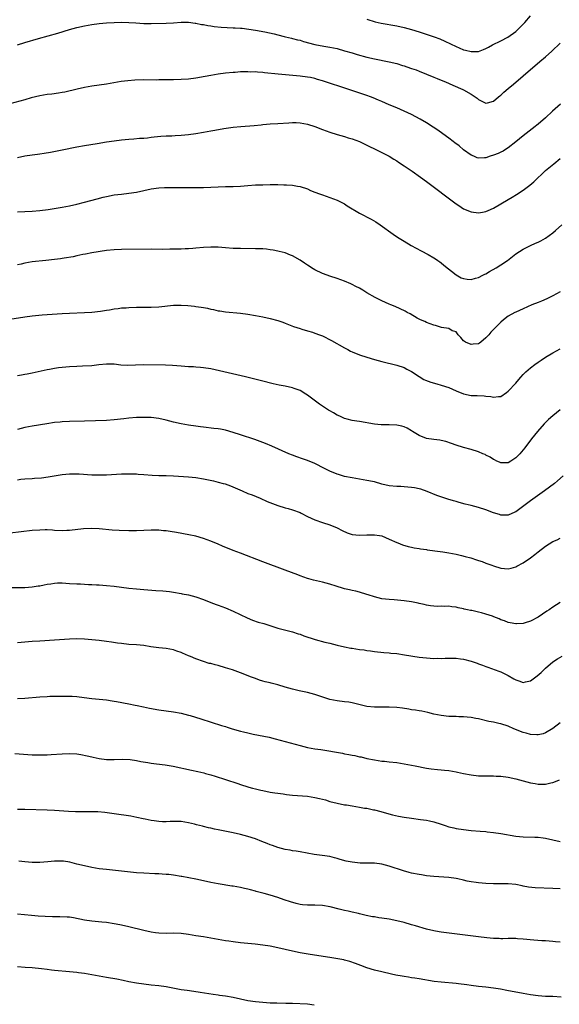
# Model space of a CAD drawing. Units: inches. Extents: x 2640000 to 2643000, y 1512000 to 1515000.
# Drawn here: x 2640558 to 2640703, y 1513869 to 1514134 of the extents above; entities that cross this region are included whole.
import ezdxf

# ---------------------------------------------------------------- set-up
doc = ezdxf.new("R2010")
doc.units = ezdxf.units.IN
doc.header["$MEASUREMENT"] = 0
doc.layers.add('LD26401512_10ft', color=113, linetype='Continuous')

msp = doc.modelspace()

# ---------------------------------------------------------------- linework, layer by layer
at = {"layer": 'LD26401512_10ft'}
for points, elevation in [([(2640651, 1514133.93), (2640653.17, 1514133.17), (2640654.81, 1514132.81), (2640659, 1514132.1), (2640661, 1514131.69), (2640663, 1514131.14), (2640665, 1514130.49), (2640669.1, 1514129.1), (2640670.57, 1514128.57), (2640671.96, 1514127.96), (2640675, 1514126.52), (2640675.81, 1514126.19), (2640677, 1514125.68), (2640677.52, 1514125.52), (2640679, 1514125.18), (2640681, 1514125.23), (2640682.31, 1514125.69), (2640683, 1514125.97), (2640683.67, 1514126.33), (2640684.74, 1514127), (2640687, 1514128.1), (2640688.92, 1514129.08), (2640691, 1514130.55), (2640691.25, 1514130.75), (2640691.51, 1514131), (2640693.42, 1514133), (2640695, 1514134.78)], 8760), ([(2640557, 1514127.01), (2640559, 1514127.59), (2640562.69, 1514128.69), (2640567.84, 1514130.16), (2640571, 1514131.09), (2640573, 1514131.62), (2640575, 1514132.08), (2640577, 1514132.47), (2640579, 1514132.75), (2640581, 1514132.9), (2640583, 1514132.98), (2640584.96, 1514133.04), (2640587, 1514133), (2640588.86, 1514132.86), (2640591, 1514132.72), (2640593, 1514132.7), (2640597, 1514132.78), (2640599, 1514132.9), (2640601, 1514133.05), (2640603, 1514133.06), (2640604.82, 1514132.82), (2640605, 1514132.82), (2640606.49, 1514132.49), (2640607, 1514132.44), (2640608.17, 1514132.17), (2640609, 1514132.08), (2640609.93, 1514131.93), (2640611.76, 1514131.76), (2640615, 1514131.6), (2640615.59, 1514131.59), (2640617, 1514131.48), (2640617.46, 1514131.46), (2640619.24, 1514131.24), (2640621, 1514130.95), (2640623.52, 1514130.48), (2640626.06, 1514129.94), (2640627, 1514129.68), (2640628.75, 1514129.25), (2640629.13, 1514129.13), (2640630.75, 1514128.75), (2640631, 1514128.71), (2640632.34, 1514128.34), (2640633, 1514128.2), (2640633.91, 1514127.91), (2640637, 1514127.05), (2640639.39, 1514126.61), (2640641, 1514126.39), (2640643, 1514125.96), (2640645, 1514125.41), (2640647, 1514124.85), (2640648.41, 1514124.41), (2640651, 1514123.66), (2640653, 1514123.19), (2640657, 1514122.45), (2640659, 1514121.94), (2640660.56, 1514121.44), (2640661, 1514121.31), (2640662.74, 1514120.74), (2640663, 1514120.64), (2640664.23, 1514120.23), (2640665, 1514119.9), (2640669, 1514118.32), (2640669.91, 1514117.91), (2640671, 1514117.49), (2640672.15, 1514117), (2640674.12, 1514116.12), (2640676.74, 1514115), (2640677, 1514114.87), (2640679, 1514113.71), (2640680.13, 1514113), (2640680.61, 1514112.61), (2640681, 1514112.25), (2640683, 1514111.3), (2640683.41, 1514111.4), (2640685, 1514111.86), (2640686.35, 1514113), (2640686.72, 1514113.28), (2640687, 1514113.46), (2640687.79, 1514114.21), (2640689, 1514115.21), (2640690.39, 1514116.39), (2640693, 1514118.65), (2640697.53, 1514122.47), (2640699, 1514123.75), (2640700.71, 1514125.29), (2640703, 1514127.39)], 8770), ([(2640703.01, 1514111), (2640700.89, 1514109.11), (2640699, 1514107.39), (2640697, 1514105.64), (2640696.64, 1514105.36), (2640696.24, 1514105), (2640693, 1514102.48), (2640691, 1514100.85), (2640689, 1514099.31), (2640688.51, 1514099), (2640687.6, 1514098.4), (2640687, 1514098.13), (2640686.25, 1514097.75), (2640685, 1514097.26), (2640684.15, 1514097), (2640683, 1514096.61), (2640682.58, 1514096.58), (2640681, 1514096.52), (2640680.63, 1514096.63), (2640679.71, 1514097), (2640679, 1514097.29), (2640677, 1514098.78), (2640675.78, 1514099.78), (2640674.66, 1514100.66), (2640674.17, 1514101), (2640673, 1514101.87), (2640671.37, 1514103), (2640670.02, 1514104.02), (2640668.84, 1514104.84), (2640667, 1514106.02), (2640665.3, 1514107), (2640663, 1514108.2), (2640661, 1514109.18), (2640659, 1514110.04), (2640657, 1514110.87), (2640655, 1514111.73), (2640654.13, 1514112.13), (2640652.71, 1514112.71), (2640651.95, 1514113), (2640651, 1514113.34), (2640646.15, 1514115), (2640639, 1514117.34), (2640637.7, 1514117.7), (2640637, 1514117.92), (2640635.84, 1514118.16), (2640635, 1514118.33), (2640633, 1514118.57), (2640627.1, 1514119.1), (2640623.47, 1514119.47), (2640623, 1514119.53), (2640621.6, 1514119.6), (2640621, 1514119.68), (2640619.67, 1514119.67), (2640619, 1514119.75), (2640617.68, 1514119.68), (2640617, 1514119.7), (2640615.58, 1514119.58), (2640615, 1514119.56), (2640613, 1514119.37), (2640611, 1514119.12), (2640609, 1514118.78), (2640607.51, 1514118.49), (2640605, 1514118.05), (2640603, 1514117.79), (2640601, 1514117.63), (2640599, 1514117.57), (2640597.57, 1514117.57), (2640596.46, 1514117.54), (2640595, 1514117.54), (2640594.48, 1514117.52), (2640591, 1514117.53), (2640588.54, 1514117.46), (2640586.69, 1514117.31), (2640584.92, 1514117.08), (2640581, 1514116.42), (2640577, 1514115.85), (2640575, 1514115.51), (2640573.1, 1514115.1), (2640569.72, 1514114.28), (2640569, 1514114.14), (2640568.04, 1514113.96), (2640566.28, 1514113.72), (2640565, 1514113.58), (2640563, 1514113.25), (2640561.88, 1514113), (2640560.69, 1514112.69), (2640559, 1514112.21), (2640555, 1514111.15)], 8780), ([(2640557, 1514096.7), (2640559, 1514097.1), (2640561, 1514097.38), (2640562.43, 1514097.57), (2640563, 1514097.67), (2640564.17, 1514097.83), (2640565.88, 1514098.12), (2640569, 1514098.71), (2640573, 1514099.55), (2640575, 1514099.91), (2640578.45, 1514100.45), (2640581, 1514100.87), (2640583, 1514101.17), (2640585, 1514101.43), (2640587, 1514101.64), (2640588.28, 1514101.72), (2640589.87, 1514101.87), (2640591, 1514101.92), (2640591.99, 1514102.01), (2640593, 1514102.13), (2640593.76, 1514102.24), (2640595.56, 1514102.44), (2640597, 1514102.51), (2640598.53, 1514102.53), (2640599.4, 1514102.6), (2640601, 1514102.66), (2640603, 1514102.85), (2640605, 1514103.12), (2640607, 1514103.46), (2640609, 1514103.84), (2640610.05, 1514104.05), (2640612.47, 1514104.47), (2640615, 1514104.8), (2640617.09, 1514105), (2640620.69, 1514105.31), (2640622.52, 1514105.48), (2640623, 1514105.55), (2640625, 1514105.7), (2640627, 1514105.82), (2640629.98, 1514106.02), (2640631, 1514106.07), (2640631.94, 1514106.06), (2640633, 1514106.01), (2640635, 1514105.65), (2640636.99, 1514104.99), (2640639, 1514104.2), (2640641, 1514103.47), (2640643, 1514102.86), (2640645, 1514102.31), (2640645.99, 1514101.99), (2640647, 1514101.72), (2640649, 1514101), (2640651, 1514100.02), (2640651.66, 1514099.66), (2640653, 1514098.98), (2640657, 1514097.04), (2640658.24, 1514096.24), (2640659, 1514095.78), (2640659.46, 1514095.46), (2640661, 1514094.44), (2640663.12, 1514093), (2640665.39, 1514091.39), (2640667, 1514090.22), (2640675, 1514084.23), (2640675.72, 1514083.72), (2640677, 1514082.87), (2640679, 1514082.03), (2640681, 1514081.78), (2640682.06, 1514081.94), (2640683, 1514082.13), (2640683.6, 1514082.4), (2640685, 1514083.09), (2640689, 1514085.39), (2640690.01, 1514085.99), (2640691.24, 1514086.76), (2640693, 1514087.93), (2640694.78, 1514089.22), (2640695.87, 1514090.13), (2640699, 1514093.16), (2640701.22, 1514095), (2640703, 1514096.42)], 8790), ([(2640557, 1514082.08), (2640559, 1514082.12), (2640561, 1514082.22), (2640563, 1514082.42), (2640565.29, 1514082.71), (2640569, 1514083.29), (2640571, 1514083.65), (2640573, 1514084.1), (2640575, 1514084.62), (2640578.43, 1514085.57), (2640580.02, 1514085.98), (2640581, 1514086.21), (2640583, 1514086.6), (2640585, 1514086.84), (2640587, 1514087.06), (2640589, 1514087.39), (2640593, 1514088.21), (2640595, 1514088.49), (2640596.6, 1514088.6), (2640597, 1514088.62), (2640598.65, 1514088.65), (2640599, 1514088.63), (2640600.63, 1514088.63), (2640601, 1514088.6), (2640602.61, 1514088.61), (2640603, 1514088.59), (2640607, 1514088.64), (2640609, 1514088.7), (2640611, 1514088.8), (2640613, 1514088.85), (2640615, 1514088.88), (2640617, 1514088.98), (2640619, 1514089.14), (2640621, 1514089.28), (2640623, 1514089.36), (2640625, 1514089.38), (2640627, 1514089.37), (2640628.69, 1514089.31), (2640629.33, 1514089.33), (2640631, 1514089.2), (2640632.32, 1514089), (2640633, 1514088.88), (2640635, 1514088.22), (2640635.84, 1514087.84), (2640637, 1514087.39), (2640637.27, 1514087.27), (2640637.96, 1514087), (2640639, 1514086.61), (2640641, 1514085.91), (2640643, 1514085.17), (2640645, 1514084.17), (2640645.71, 1514083.71), (2640649, 1514081.7), (2640652.09, 1514080.09), (2640653.35, 1514079.34), (2640654.55, 1514078.55), (2640658.05, 1514076.05), (2640659.22, 1514075.22), (2640661, 1514074.13), (2640662.91, 1514073), (2640664.25, 1514072.25), (2640665.55, 1514071.55), (2640667.42, 1514070.58), (2640669, 1514069.7), (2640669.41, 1514069.41), (2640670.04, 1514069), (2640670.59, 1514068.59), (2640671, 1514068.33), (2640671.71, 1514067.71), (2640675, 1514065.1), (2640676.35, 1514064.35), (2640677, 1514064.09), (2640677.95, 1514063.95), (2640679, 1514063.9), (2640680.19, 1514064.19), (2640681, 1514064.42), (2640682.18, 1514065), (2640682.71, 1514065.29), (2640683, 1514065.42), (2640683.99, 1514066.01), (2640685.75, 1514067), (2640687, 1514067.79), (2640688.8, 1514069), (2640691, 1514070.74), (2640693, 1514072.05), (2640694.97, 1514073.03), (2640696.34, 1514073.66), (2640697, 1514073.93), (2640697.73, 1514074.27), (2640699, 1514074.94), (2640701, 1514076.38), (2640701.71, 1514077), (2640703.4, 1514078.6)], 8800), ([(2640703, 1514060.51), (2640701, 1514059.48), (2640699.34, 1514058.66), (2640697.95, 1514058.05), (2640697, 1514057.65), (2640695.34, 1514057), (2640693, 1514055.95), (2640691, 1514055.1), (2640690.79, 1514055), (2640689, 1514054), (2640687.71, 1514053), (2640687, 1514052.4), (2640685.63, 1514051), (2640685.33, 1514050.67), (2640684.34, 1514049.66), (2640683.78, 1514049), (2640683, 1514048.14), (2640681.62, 1514047), (2640681.25, 1514046.75), (2640681, 1514046.59), (2640679.58, 1514046.42), (2640679, 1514046.39), (2640677.52, 1514047), (2640677.2, 1514047.2), (2640677, 1514047.38), (2640676.27, 1514048.27), (2640675.54, 1514049), (2640675, 1514049.74), (2640673.93, 1514050.07), (2640673, 1514050.64), (2640671.05, 1514050.95), (2640669.45, 1514051.45), (2640669, 1514051.54), (2640667.96, 1514051.96), (2640667, 1514052.29), (2640666.52, 1514052.52), (2640665.41, 1514053), (2640664.52, 1514053.48), (2640662.61, 1514054.61), (2640661.84, 1514055), (2640661.3, 1514055.3), (2640659.95, 1514055.95), (2640658.55, 1514056.55), (2640657.44, 1514057), (2640657, 1514057.2), (2640655, 1514058.12), (2640653.23, 1514059), (2640651, 1514060.31), (2640649.87, 1514061), (2640649, 1514061.5), (2640648, 1514062), (2640647, 1514062.53), (2640646.69, 1514062.69), (2640645, 1514063.38), (2640643, 1514064.1), (2640641, 1514064.75), (2640640.27, 1514065), (2640639, 1514065.51), (2640637, 1514066.48), (2640636.12, 1514067), (2640635.44, 1514067.44), (2640635, 1514067.71), (2640634.24, 1514068.24), (2640633, 1514069.04), (2640631, 1514070.18), (2640630.44, 1514070.44), (2640629, 1514070.99), (2640627.43, 1514071.43), (2640627, 1514071.52), (2640625.76, 1514071.76), (2640625, 1514071.88), (2640624, 1514072), (2640623, 1514072.08), (2640621, 1514072.15), (2640617, 1514072.18), (2640615, 1514072.24), (2640613, 1514072.37), (2640611, 1514072.53), (2640609, 1514072.59), (2640607, 1514072.46), (2640605, 1514072.25), (2640604.22, 1514072.22), (2640603, 1514072.12), (2640602.11, 1514072.11), (2640601, 1514072.06), (2640597.98, 1514071.98), (2640595.95, 1514071.95), (2640593, 1514071.98), (2640585, 1514071.95), (2640583, 1514071.87), (2640581, 1514071.65), (2640577, 1514071), (2640575.3, 1514070.7), (2640574.61, 1514070.61), (2640573, 1514070.26), (2640572, 1514070), (2640569.61, 1514069.61), (2640569, 1514069.48), (2640568.59, 1514069.41), (2640567, 1514069.24), (2640564.63, 1514069), (2640561, 1514068.59), (2640559, 1514068.26), (2640557.99, 1514067.99), (2640557, 1514067.76)], 8810), ([(2640555, 1514053.22), (2640559, 1514053.84), (2640561, 1514054.11), (2640563.63, 1514054.37), (2640569, 1514054.73), (2640571, 1514054.83), (2640575, 1514054.97), (2640577, 1514055.09), (2640579.34, 1514055.34), (2640581, 1514055.62), (2640581.73, 1514055.73), (2640583, 1514055.97), (2640584.08, 1514056.08), (2640585, 1514056.21), (2640586.28, 1514056.28), (2640587, 1514056.34), (2640589, 1514056.41), (2640593, 1514056.46), (2640595, 1514056.53), (2640599, 1514056.91), (2640601, 1514056.96), (2640602.84, 1514056.84), (2640604.66, 1514056.66), (2640605, 1514056.6), (2640606.44, 1514056.44), (2640607, 1514056.32), (2640608.14, 1514056.14), (2640609, 1514055.92), (2640609.77, 1514055.77), (2640611, 1514055.47), (2640611.42, 1514055.42), (2640613, 1514055.14), (2640617, 1514054.77), (2640619, 1514054.51), (2640621, 1514054.19), (2640623, 1514053.84), (2640625, 1514053.41), (2640627, 1514052.84), (2640628.35, 1514052.35), (2640629, 1514052.12), (2640631.25, 1514051.25), (2640633, 1514050.64), (2640633.5, 1514050.5), (2640635, 1514050.03), (2640636.34, 1514049.66), (2640637, 1514049.46), (2640638.26, 1514049), (2640639, 1514048.71), (2640641.47, 1514047.47), (2640645, 1514045.45), (2640645.88, 1514045), (2640646.61, 1514044.61), (2640647, 1514044.42), (2640649, 1514043.62), (2640651, 1514042.98), (2640653, 1514042.38), (2640655, 1514041.82), (2640659, 1514040.8), (2640661, 1514040.15), (2640661.76, 1514039.76), (2640663, 1514039.07), (2640665, 1514037.72), (2640666.26, 1514037), (2640666.75, 1514036.75), (2640668.21, 1514036.21), (2640669.76, 1514035.76), (2640671, 1514035.45), (2640673, 1514034.79), (2640675, 1514033.91), (2640677, 1514033.09), (2640679, 1514032.68), (2640680.65, 1514032.65), (2640682.56, 1514032.56), (2640683, 1514032.48), (2640684.34, 1514032.34), (2640685, 1514032.16), (2640686.35, 1514032.35), (2640687, 1514032.41), (2640688.54, 1514033.46), (2640689, 1514033.8), (2640691, 1514036), (2640691.82, 1514037), (2640692.38, 1514037.62), (2640693, 1514038.28), (2640693.72, 1514039), (2640695, 1514040.14), (2640696.12, 1514041), (2640697, 1514041.63), (2640697.84, 1514042.16), (2640699, 1514042.96), (2640701, 1514044.17), (2640703, 1514045.21)], 8820), ([(2640703, 1514028.8), (2640701, 1514027.19), (2640699.83, 1514026.17), (2640699, 1514025.37), (2640698.64, 1514025), (2640696.84, 1514023), (2640696.04, 1514021.96), (2640695.27, 1514021), (2640693.45, 1514018.55), (2640692.53, 1514017.47), (2640692.1, 1514017), (2640691, 1514015.86), (2640689.73, 1514015), (2640689, 1514014.55), (2640687, 1514014.5), (2640686.68, 1514014.68), (2640685.96, 1514015), (2640685.34, 1514015.34), (2640685, 1514015.48), (2640684.09, 1514016.09), (2640683, 1514016.64), (2640682.76, 1514016.76), (2640682.15, 1514017), (2640681, 1514017.5), (2640679, 1514018.12), (2640677, 1514018.68), (2640675, 1514019.32), (2640673.77, 1514019.77), (2640672.25, 1514020.25), (2640671, 1514020.54), (2640670.61, 1514020.61), (2640669, 1514020.8), (2640667, 1514021.11), (2640665, 1514021.91), (2640663.22, 1514023), (2640663, 1514023.15), (2640661.84, 1514023.84), (2640661, 1514024.26), (2640660.42, 1514024.42), (2640659, 1514024.71), (2640657, 1514024.76), (2640656.75, 1514024.75), (2640654.78, 1514024.78), (2640653, 1514024.93), (2640649, 1514025.66), (2640648.26, 1514025.74), (2640647, 1514025.97), (2640645.71, 1514026.29), (2640645, 1514026.5), (2640643.88, 1514027), (2640643.29, 1514027.29), (2640643, 1514027.39), (2640641.98, 1514027.98), (2640641, 1514028.49), (2640640.69, 1514028.69), (2640639, 1514029.77), (2640638.28, 1514030.28), (2640635, 1514032.73), (2640634.59, 1514033), (2640633, 1514033.99), (2640631.42, 1514034.58), (2640631, 1514034.75), (2640629, 1514035.16), (2640627.43, 1514035.43), (2640625.79, 1514035.79), (2640622.62, 1514036.62), (2640618.31, 1514037.69), (2640609, 1514039.8), (2640607, 1514040.13), (2640606.21, 1514040.21), (2640605, 1514040.28), (2640604.33, 1514040.33), (2640603, 1514040.39), (2640601, 1514040.57), (2640598.74, 1514040.74), (2640596.8, 1514040.8), (2640591, 1514040.87), (2640588.78, 1514040.78), (2640586.74, 1514040.74), (2640584.85, 1514040.85), (2640583, 1514041.04), (2640581, 1514041.09), (2640578.89, 1514040.89), (2640577, 1514040.66), (2640574.52, 1514040.52), (2640573, 1514040.48), (2640571, 1514040.36), (2640569, 1514040.19), (2640568.07, 1514040.07), (2640567, 1514039.91), (2640565.67, 1514039.67), (2640565, 1514039.54), (2640561, 1514038.66), (2640559.61, 1514038.39), (2640559, 1514038.26), (2640558.09, 1514038.09), (2640557, 1514037.93)], 8830), ([(2640703.77, 1514011), (2640702.28, 1514009.72), (2640701.4, 1514009), (2640698.74, 1514007), (2640695, 1514004.33), (2640691, 1514001.38), (2640690.75, 1514001.25), (2640689, 1514000.49), (2640687, 1514000.49), (2640686.62, 1514000.62), (2640685, 1514001.11), (2640683, 1514001.87), (2640681, 1514002.53), (2640679, 1514003.04), (2640677.43, 1514003.43), (2640675.84, 1514003.84), (2640675, 1514004.11), (2640674.3, 1514004.3), (2640672.78, 1514004.78), (2640669.79, 1514005.79), (2640667.15, 1514006.85), (2640665.45, 1514007.45), (2640665, 1514007.58), (2640663.81, 1514007.81), (2640663, 1514007.94), (2640661, 1514008.1), (2640660.14, 1514008.14), (2640659, 1514008.17), (2640657, 1514008.36), (2640655, 1514008.81), (2640653, 1514009.4), (2640652.5, 1514009.5), (2640651, 1514009.83), (2640650, 1514010), (2640649, 1514010.14), (2640647, 1514010.47), (2640645, 1514010.9), (2640643.38, 1514011.38), (2640643, 1514011.5), (2640641, 1514012.3), (2640639.56, 1514013), (2640637, 1514014.33), (2640635, 1514015.18), (2640633.64, 1514015.64), (2640632.16, 1514016.16), (2640631, 1514016.59), (2640629.99, 1514017), (2640625.4, 1514019), (2640623.74, 1514019.74), (2640623, 1514020.02), (2640622.31, 1514020.31), (2640620.82, 1514020.82), (2640617, 1514022.03), (2640615, 1514022.74), (2640613, 1514023.36), (2640611.58, 1514023.58), (2640611, 1514023.69), (2640609.79, 1514023.79), (2640607, 1514024.11), (2640606.23, 1514024.23), (2640605, 1514024.38), (2640603, 1514024.67), (2640601, 1514025.04), (2640599, 1514025.52), (2640597, 1514026.05), (2640595, 1514026.47), (2640593, 1514026.71), (2640591, 1514026.77), (2640589, 1514026.7), (2640587, 1514026.54), (2640585.62, 1514026.38), (2640583, 1514026.1), (2640581, 1514025.97), (2640575, 1514025.73), (2640571, 1514025.66), (2640569, 1514025.56), (2640568.49, 1514025.51), (2640567, 1514025.35), (2640564.94, 1514025.06), (2640561, 1514024.44), (2640559, 1514024.05), (2640557, 1514023.54)], 8840), ([(2640557, 1514010), (2640557.89, 1514010.11), (2640559, 1514010.23), (2640561, 1514010.36), (2640561.62, 1514010.38), (2640563.47, 1514010.53), (2640565.24, 1514010.76), (2640569, 1514011.37), (2640571, 1514011.59), (2640573, 1514011.62), (2640573.59, 1514011.59), (2640577, 1514011.33), (2640579, 1514011.28), (2640581, 1514011.34), (2640585, 1514011.54), (2640587, 1514011.6), (2640587.58, 1514011.58), (2640589, 1514011.57), (2640589.51, 1514011.51), (2640591, 1514011.41), (2640593.22, 1514011.22), (2640595, 1514011.14), (2640597, 1514011.1), (2640599, 1514011.02), (2640603, 1514010.78), (2640605, 1514010.59), (2640607, 1514010.27), (2640609.71, 1514009.71), (2640611, 1514009.38), (2640612.35, 1514009), (2640612.85, 1514008.85), (2640614.31, 1514008.31), (2640617.45, 1514007), (2640619, 1514006.33), (2640620.11, 1514005.89), (2640622.26, 1514005), (2640624.16, 1514004.16), (2640625.58, 1514003.58), (2640627.04, 1514003.04), (2640629, 1514002.42), (2640629.77, 1514002.23), (2640631, 1514001.86), (2640633, 1514001.15), (2640633.31, 1514001), (2640635, 1514000.14), (2640637, 1513999.18), (2640639, 1513998.46), (2640641, 1513997.83), (2640643, 1513997.02), (2640644.33, 1513996.33), (2640645.71, 1513995.71), (2640647, 1513995.28), (2640649, 1513995.05), (2640651, 1513995.17), (2640653, 1513995.21), (2640654.37, 1513995), (2640655, 1513994.88), (2640657, 1513994.03), (2640659, 1513993.1), (2640659.29, 1513993), (2640660.52, 1513992.52), (2640662.06, 1513992.06), (2640663, 1513991.87), (2640663.69, 1513991.69), (2640665, 1513991.51), (2640665.4, 1513991.4), (2640667, 1513991.21), (2640667.17, 1513991.17), (2640670.65, 1513990.65), (2640671.44, 1513990.56), (2640673, 1513990.32), (2640675, 1513989.93), (2640676.38, 1513989.62), (2640677.37, 1513989.37), (2640678.95, 1513988.95), (2640680.49, 1513988.49), (2640681, 1513988.3), (2640681.97, 1513987.97), (2640683, 1513987.58), (2640684.57, 1513987), (2640685, 1513986.83), (2640687, 1513986.18), (2640689, 1513986.04), (2640689.77, 1513986.23), (2640691, 1513986.58), (2640691.28, 1513986.72), (2640693, 1513987.63), (2640695, 1513988.99), (2640696.14, 1513989.86), (2640697, 1513990.59), (2640699, 1513992.15), (2640701, 1513993.37), (2640702.13, 1513993.87), (2640703, 1513994.31)], 8850), ([(2640703, 1513976.98), (2640701, 1513975.67), (2640700.04, 1513975), (2640699.39, 1513974.61), (2640697.08, 1513973), (2640695, 1513971.96), (2640693.52, 1513971.51), (2640693, 1513971.34), (2640691.22, 1513971.22), (2640691, 1513971.2), (2640689.49, 1513971.49), (2640689, 1513971.56), (2640688, 1513972), (2640687, 1513972.33), (2640686.56, 1513972.56), (2640685.14, 1513973.14), (2640684.74, 1513973.26), (2640683, 1513973.87), (2640681.8, 1513974.2), (2640681, 1513974.39), (2640679.21, 1513974.79), (2640678.82, 1513974.82), (2640678.04, 1513975), (2640677.18, 1513975.18), (2640677, 1513975.24), (2640675.53, 1513975.53), (2640675, 1513975.68), (2640673.82, 1513975.82), (2640673, 1513975.94), (2640671.93, 1513975.93), (2640671, 1513975.96), (2640669.93, 1513975.93), (2640669, 1513975.96), (2640668.07, 1513976.07), (2640667, 1513976.22), (2640666.39, 1513976.39), (2640665, 1513976.71), (2640664.78, 1513976.78), (2640663, 1513977.18), (2640661, 1513977.46), (2640658.34, 1513977.66), (2640657, 1513977.73), (2640655, 1513977.97), (2640653, 1513978.46), (2640651.36, 1513979), (2640651, 1513979.14), (2640649, 1513979.78), (2640648.01, 1513980.01), (2640647, 1513980.18), (2640646.35, 1513980.36), (2640645, 1513980.62), (2640644.71, 1513980.71), (2640642.69, 1513981.32), (2640641, 1513981.86), (2640639, 1513982.41), (2640636.58, 1513983), (2640635.33, 1513983.33), (2640635, 1513983.42), (2640633, 1513984.11), (2640632.37, 1513984.37), (2640630.72, 1513985), (2640629, 1513985.7), (2640623, 1513987.93), (2640617, 1513990.2), (2640614.99, 1513990.99), (2640612.15, 1513992.15), (2640611, 1513992.65), (2640609, 1513993.47), (2640607, 1513994.21), (2640605, 1513994.77), (2640603.14, 1513995.14), (2640599.76, 1513995.76), (2640598.05, 1513996.05), (2640597, 1513996.22), (2640596.29, 1513996.29), (2640595, 1513996.41), (2640593, 1513996.42), (2640589, 1513996.24), (2640587, 1513996.23), (2640584.35, 1513996.35), (2640582.46, 1513996.46), (2640579, 1513996.74), (2640576.84, 1513996.84), (2640574.74, 1513996.74), (2640571, 1513996.38), (2640570.33, 1513996.33), (2640569, 1513996.29), (2640567, 1513996.37), (2640566.42, 1513996.42), (2640565, 1513996.49), (2640564.5, 1513996.5), (2640563, 1513996.47), (2640561, 1513996.32), (2640549.08, 1513994.92)], 8860), ([(2640554.98, 1513980.98), (2640559, 1513980.98), (2640561, 1513981.14), (2640562.58, 1513981.42), (2640563, 1513981.49), (2640564.24, 1513981.76), (2640565, 1513981.89), (2640566.02, 1513982.02), (2640567, 1513982.18), (2640567.78, 1513982.22), (2640569, 1513982.24), (2640571, 1513982.12), (2640573, 1513981.98), (2640573.95, 1513981.95), (2640576.16, 1513981.84), (2640577, 1513981.83), (2640578.25, 1513981.75), (2640579, 1513981.74), (2640581, 1513981.58), (2640583, 1513981.36), (2640587, 1513980.81), (2640589, 1513980.6), (2640591, 1513980.44), (2640594.22, 1513980.22), (2640596.07, 1513980.07), (2640597, 1513979.99), (2640597.89, 1513979.89), (2640599, 1513979.74), (2640601, 1513979.42), (2640601.34, 1513979.34), (2640603, 1513979.03), (2640605, 1513978.47), (2640607, 1513977.74), (2640609, 1513976.99), (2640610.46, 1513976.46), (2640611, 1513976.28), (2640613, 1513975.54), (2640615, 1513974.68), (2640618.83, 1513972.83), (2640620.23, 1513972.23), (2640621.72, 1513971.72), (2640623.28, 1513971.28), (2640627, 1513970.06), (2640631, 1513969.06), (2640632.54, 1513968.54), (2640633, 1513968.42), (2640634.04, 1513968.04), (2640637.05, 1513967.05), (2640639.67, 1513966.33), (2640641, 1513966), (2640643, 1513965.53), (2640645, 1513965.07), (2640646.7, 1513964.7), (2640647, 1513964.65), (2640649, 1513964.35), (2640650.23, 1513964.23), (2640651, 1513964.09), (2640651.98, 1513963.98), (2640653, 1513963.8), (2640655.53, 1513963.53), (2640657, 1513963.43), (2640657.38, 1513963.38), (2640659, 1513963.22), (2640661.09, 1513962.91), (2640665, 1513962.29), (2640667, 1513962.05), (2640667.99, 1513962.01), (2640669, 1513961.94), (2640670.04, 1513961.96), (2640671, 1513961.93), (2640672.03, 1513961.97), (2640675, 1513961.97), (2640676.17, 1513961.83), (2640677, 1513961.75), (2640679, 1513961.2), (2640680.61, 1513960.61), (2640681, 1513960.5), (2640682.08, 1513960.08), (2640683, 1513959.78), (2640683.55, 1513959.55), (2640686.49, 1513958.49), (2640687, 1513958.28), (2640688.44, 1513957.56), (2640689, 1513957.3), (2640690.47, 1513956.47), (2640691, 1513956.12), (2640691.86, 1513955.86), (2640693, 1513955.46), (2640693.63, 1513955.63), (2640695, 1513955.94), (2640696.77, 1513957.23), (2640697.83, 1513958.17), (2640699, 1513959.34), (2640701, 1513961), (2640702.21, 1513961.79), (2640703.48, 1513962.52)], 8870), ([(2640703, 1513944.62), (2640701, 1513943.08), (2640699, 1513941.87), (2640698.36, 1513941.64), (2640697, 1513941.33), (2640696.67, 1513941.33), (2640695, 1513941.49), (2640693.84, 1513941.84), (2640693, 1513942.02), (2640690.48, 1513943), (2640689, 1513943.69), (2640687, 1513944.33), (2640686.43, 1513944.43), (2640685, 1513944.75), (2640683.75, 1513945), (2640681, 1513945.63), (2640680.25, 1513945.75), (2640679, 1513945.99), (2640677.91, 1513946.09), (2640677, 1513946.2), (2640675.75, 1513946.25), (2640675, 1513946.29), (2640673.69, 1513946.31), (2640673, 1513946.34), (2640671, 1513946.53), (2640669, 1513946.93), (2640667.37, 1513947.36), (2640665.72, 1513947.72), (2640665, 1513947.81), (2640664.01, 1513948.01), (2640663, 1513948.13), (2640662.29, 1513948.29), (2640660.55, 1513948.55), (2640659, 1513948.72), (2640657, 1513948.79), (2640654.79, 1513948.79), (2640653, 1513948.84), (2640651, 1513949.02), (2640648.42, 1513949.58), (2640647, 1513949.96), (2640646.13, 1513950.13), (2640645, 1513950.29), (2640643, 1513950.51), (2640641, 1513950.9), (2640639.41, 1513951.41), (2640637, 1513952.22), (2640635, 1513952.76), (2640632.76, 1513953.24), (2640631, 1513953.65), (2640629, 1513954.19), (2640627, 1513954.78), (2640625.25, 1513955.25), (2640625, 1513955.33), (2640623.65, 1513955.65), (2640623, 1513955.85), (2640622.1, 1513956.1), (2640621, 1513956.49), (2640619.72, 1513957), (2640618.57, 1513957.43), (2640617, 1513958.06), (2640614.84, 1513958.84), (2640613, 1513959.42), (2640611, 1513959.98), (2640610.18, 1513960.18), (2640609, 1513960.52), (2640608.6, 1513960.6), (2640607, 1513961.07), (2640605, 1513961.78), (2640603.57, 1513962.43), (2640603, 1513962.66), (2640601.37, 1513963.37), (2640601, 1513963.52), (2640599.9, 1513963.9), (2640599, 1513964.19), (2640597, 1513964.6), (2640595, 1513964.81), (2640592.92, 1513965.08), (2640591, 1513965.36), (2640589, 1513965.55), (2640587, 1513965.68), (2640585, 1513965.9), (2640583.95, 1513966.05), (2640582.33, 1513966.33), (2640581, 1513966.51), (2640579, 1513966.74), (2640577, 1513966.92), (2640575, 1513967.07), (2640573, 1513967.15), (2640571, 1513967.1), (2640567, 1513966.81), (2640563, 1513966.6), (2640561, 1513966.44), (2640557, 1513966.09)], 8880), ([(2640557, 1513951.11), (2640559, 1513951.21), (2640563, 1513951.58), (2640565, 1513951.72), (2640565.75, 1513951.75), (2640567.8, 1513951.8), (2640569.81, 1513951.81), (2640571, 1513951.8), (2640571.77, 1513951.77), (2640573, 1513951.69), (2640573.61, 1513951.61), (2640577, 1513951.13), (2640581, 1513950.78), (2640582.51, 1513950.51), (2640583, 1513950.46), (2640583.64, 1513950.36), (2640587, 1513949.69), (2640588.66, 1513949.34), (2640589.24, 1513949.24), (2640590.87, 1513948.87), (2640592.53, 1513948.53), (2640595, 1513948.11), (2640599, 1513947.54), (2640601, 1513947.17), (2640603, 1513946.68), (2640603.46, 1513946.54), (2640606.35, 1513945.65), (2640611.88, 1513943.88), (2640613, 1513943.57), (2640613.42, 1513943.42), (2640614.78, 1513943), (2640617, 1513942.38), (2640617.84, 1513942.16), (2640619, 1513941.88), (2640620.42, 1513941.58), (2640624.71, 1513940.72), (2640626.33, 1513940.33), (2640629, 1513939.59), (2640633, 1513938.46), (2640635, 1513937.99), (2640637, 1513937.63), (2640638.61, 1513937.39), (2640644.4, 1513936.4), (2640645, 1513936.26), (2640646.1, 1513936.1), (2640647, 1513935.88), (2640647.77, 1513935.77), (2640649, 1513935.46), (2640649.41, 1513935.41), (2640651, 1513935), (2640653, 1513934.6), (2640655, 1513934.32), (2640655.73, 1513934.27), (2640657, 1513934.15), (2640659, 1513933.92), (2640661, 1513933.58), (2640663.97, 1513933), (2640667, 1513932.44), (2640668.25, 1513932.25), (2640670, 1513932), (2640671, 1513931.94), (2640671.82, 1513931.82), (2640673, 1513931.73), (2640675, 1513931.39), (2640675.33, 1513931.33), (2640677, 1513930.95), (2640679, 1513930.57), (2640681, 1513930.37), (2640683.69, 1513930.31), (2640685, 1513930.33), (2640685.72, 1513930.28), (2640687, 1513930.25), (2640689, 1513929.95), (2640691, 1513929.5), (2640695, 1513928.48), (2640696.26, 1513928.26), (2640697, 1513928.1), (2640698.13, 1513928.13), (2640699, 1513928.09), (2640700.44, 1513928.44), (2640701, 1513928.54), (2640702.14, 1513929), (2640702.77, 1513929.23)], 8890), ([(2640556.31, 1513936.31), (2640561, 1513936), (2640561.96, 1513935.96), (2640563, 1513935.95), (2640563.96, 1513935.96), (2640565, 1513935.99), (2640566.05, 1513936.05), (2640569, 1513936.26), (2640571, 1513936.34), (2640573, 1513936.22), (2640574.06, 1513936.06), (2640575.75, 1513935.75), (2640577, 1513935.43), (2640577.38, 1513935.38), (2640579.01, 1513934.99), (2640581, 1513934.76), (2640583, 1513934.77), (2640585.16, 1513934.84), (2640587.29, 1513934.71), (2640589, 1513934.44), (2640590.2, 1513934.2), (2640592.07, 1513933.93), (2640593, 1513933.77), (2640594.4, 1513933.6), (2640596.71, 1513933.29), (2640598.91, 1513932.91), (2640603.83, 1513931.83), (2640605.48, 1513931.48), (2640607.12, 1513931.12), (2640607.54, 1513931), (2640609, 1513930.58), (2640610.21, 1513930.21), (2640613, 1513929.32), (2640616.24, 1513928.24), (2640617, 1513927.98), (2640619, 1513927.34), (2640619.27, 1513927.27), (2640620.22, 1513927), (2640621, 1513926.8), (2640622.5, 1513926.5), (2640623, 1513926.35), (2640625, 1513925.96), (2640626.19, 1513925.81), (2640627, 1513925.65), (2640628.51, 1513925.49), (2640629.33, 1513925.33), (2640631, 1513925.17), (2640635, 1513924.86), (2640637, 1513924.55), (2640638.27, 1513924.27), (2640639, 1513924.04), (2640639.84, 1513923.84), (2640641, 1513923.45), (2640643, 1513922.96), (2640645, 1513922.58), (2640645.48, 1513922.52), (2640647, 1513922.23), (2640649, 1513921.92), (2640650.32, 1513921.68), (2640651, 1513921.61), (2640652.78, 1513921.22), (2640653, 1513921.19), (2640654.72, 1513920.72), (2640656.26, 1513920.26), (2640657.85, 1513919.85), (2640659.5, 1513919.5), (2640661, 1513919.23), (2640663, 1513918.93), (2640665.38, 1513918.62), (2640667, 1513918.39), (2640667.78, 1513918.22), (2640669, 1513917.95), (2640671, 1513917.33), (2640672.02, 1513917), (2640673, 1513916.66), (2640674.33, 1513916.32), (2640675, 1513916.17), (2640677, 1513915.87), (2640679, 1513915.64), (2640681.42, 1513915.42), (2640683, 1513915.32), (2640683.29, 1513915.29), (2640685, 1513915.14), (2640687, 1513914.87), (2640691, 1513914.15), (2640693, 1513913.92), (2640696.17, 1513913.83), (2640697, 1513913.82), (2640698.35, 1513913.65), (2640699, 1513913.59), (2640703, 1513912.7)], 8900), ([(2640703, 1513899.91), (2640701, 1513900.02), (2640696.23, 1513900.23), (2640694.41, 1513900.41), (2640693, 1513900.67), (2640692.72, 1513900.72), (2640691, 1513901.07), (2640689, 1513901.29), (2640688.71, 1513901.29), (2640687, 1513901.33), (2640685, 1513901.32), (2640683, 1513901.37), (2640681, 1513901.55), (2640680.33, 1513901.67), (2640679, 1513901.83), (2640677.98, 1513901.98), (2640677, 1513902.23), (2640675.4, 1513902.6), (2640675, 1513902.68), (2640673, 1513903), (2640669, 1513903.27), (2640667, 1513903.48), (2640665.68, 1513903.68), (2640665, 1513903.77), (2640663, 1513904.19), (2640662.35, 1513904.35), (2640660.79, 1513904.79), (2640657, 1513906.02), (2640655, 1513906.55), (2640653, 1513906.82), (2640649.15, 1513906.85), (2640647, 1513907.07), (2640645.42, 1513907.42), (2640643.84, 1513907.84), (2640643, 1513908.12), (2640642.28, 1513908.28), (2640641, 1513908.62), (2640638.93, 1513908.93), (2640636.78, 1513909.22), (2640633, 1513909.9), (2640631.97, 1513910.03), (2640631, 1513910.19), (2640630.33, 1513910.33), (2640629, 1513910.54), (2640627, 1513911.03), (2640625.56, 1513911.56), (2640625, 1513911.74), (2640624.12, 1513912.12), (2640622.71, 1513912.71), (2640621, 1513913.38), (2640619, 1513914.01), (2640617, 1513914.53), (2640615.02, 1513914.98), (2640611, 1513915.82), (2640610.01, 1513916.01), (2640609, 1513916.26), (2640608.37, 1513916.37), (2640607, 1513916.75), (2640606.78, 1513916.78), (2640605.99, 1513917), (2640605.19, 1513917.19), (2640604.65, 1513917.35), (2640603, 1513917.74), (2640601, 1513918.04), (2640599.99, 1513918.01), (2640599, 1513918.06), (2640598.06, 1513918.06), (2640597, 1513917.97), (2640596.03, 1513917.97), (2640595, 1513918.01), (2640593.81, 1513918.19), (2640593, 1513918.28), (2640591.33, 1513918.67), (2640590.78, 1513918.78), (2640589.16, 1513919.16), (2640587.48, 1513919.48), (2640583, 1513920.16), (2640580.49, 1513920.49), (2640578.62, 1513920.62), (2640576.64, 1513920.64), (2640574.62, 1513920.62), (2640572.64, 1513920.64), (2640570.74, 1513920.74), (2640567, 1513921.01), (2640565, 1513921.11), (2640559, 1513921.25), (2640557, 1513921.27)], 8910), ([(2640703, 1513885.58), (2640701.69, 1513885.69), (2640701, 1513885.8), (2640699, 1513885.93), (2640698.03, 1513885.97), (2640695.88, 1513886.12), (2640693, 1513886.39), (2640691.49, 1513886.51), (2640691, 1513886.54), (2640689, 1513886.55), (2640687.51, 1513886.49), (2640687, 1513886.5), (2640686.54, 1513886.54), (2640685, 1513886.57), (2640683.25, 1513886.75), (2640681, 1513887.05), (2640677.44, 1513887.44), (2640671, 1513888.28), (2640670.4, 1513888.4), (2640669, 1513888.63), (2640667, 1513889.09), (2640664.05, 1513889.95), (2640663, 1513890.28), (2640661, 1513890.87), (2640659, 1513891.36), (2640657, 1513891.76), (2640655, 1513892.09), (2640654.18, 1513892.18), (2640653, 1513892.39), (2640652.45, 1513892.45), (2640650.79, 1513892.79), (2640649, 1513893.23), (2640648.72, 1513893.28), (2640647, 1513893.7), (2640645.97, 1513893.97), (2640645, 1513894.12), (2640643.57, 1513894.43), (2640641.08, 1513895.08), (2640639, 1513895.46), (2640637, 1513895.56), (2640635.53, 1513895.53), (2640635, 1513895.55), (2640633.65, 1513895.65), (2640633, 1513895.75), (2640631.96, 1513895.96), (2640630.42, 1513896.42), (2640628.75, 1513897), (2640627, 1513897.63), (2640625, 1513898.25), (2640623.33, 1513898.67), (2640621.24, 1513899.24), (2640621, 1513899.28), (2640619.68, 1513899.68), (2640619, 1513899.81), (2640618.06, 1513900.06), (2640617, 1513900.29), (2640615, 1513900.67), (2640614.7, 1513900.7), (2640611, 1513901.32), (2640609, 1513901.68), (2640606.24, 1513902.24), (2640605, 1513902.51), (2640603.12, 1513902.88), (2640601.22, 1513903.22), (2640601, 1513903.28), (2640599, 1513903.61), (2640597.76, 1513903.76), (2640597, 1513903.81), (2640595.91, 1513903.91), (2640595, 1513903.94), (2640594, 1513904), (2640591, 1513904.13), (2640589, 1513904.28), (2640585, 1513904.72), (2640581, 1513905.1), (2640579, 1513905.34), (2640577, 1513905.67), (2640575, 1513906.09), (2640573, 1513906.6), (2640571.11, 1513907.11), (2640569.39, 1513907.39), (2640569, 1513907.42), (2640567.42, 1513907.42), (2640567, 1513907.41), (2640565.2, 1513907.2), (2640563, 1513906.99), (2640561, 1513907.03), (2640559, 1513907.23), (2640557.41, 1513907.41)], 8920), ([(2640703.19, 1513870.81), (2640701, 1513870.94), (2640699, 1513871), (2640697, 1513871.14), (2640695, 1513871.41), (2640693, 1513871.78), (2640688.62, 1513872.62), (2640686.92, 1513872.92), (2640685, 1513873.21), (2640683, 1513873.45), (2640681, 1513873.67), (2640679, 1513873.93), (2640677.9, 1513874.1), (2640675.62, 1513874.38), (2640675, 1513874.45), (2640671, 1513874.79), (2640669.04, 1513875.04), (2640665, 1513875.73), (2640663.89, 1513875.89), (2640663, 1513876.04), (2640662.15, 1513876.15), (2640661, 1513876.36), (2640660.44, 1513876.44), (2640658.75, 1513876.75), (2640657.57, 1513877), (2640655, 1513877.6), (2640653, 1513878.1), (2640651, 1513878.7), (2640649.31, 1513879.31), (2640647.89, 1513879.89), (2640646.41, 1513880.41), (2640645, 1513880.74), (2640644.8, 1513880.8), (2640641, 1513881.46), (2640635.7, 1513882.3), (2640633, 1513882.76), (2640631, 1513883.14), (2640629, 1513883.6), (2640627, 1513884.07), (2640625, 1513884.5), (2640623, 1513884.82), (2640620.96, 1513885.04), (2640617, 1513885.43), (2640615, 1513885.66), (2640613.82, 1513885.82), (2640613, 1513885.95), (2640609, 1513886.68), (2640607.04, 1513887), (2640605, 1513887.32), (2640603, 1513887.65), (2640601, 1513887.94), (2640599, 1513888.01), (2640597, 1513887.94), (2640595, 1513887.98), (2640594.11, 1513888.11), (2640593, 1513888.26), (2640591, 1513888.7), (2640587, 1513889.74), (2640585, 1513890.19), (2640583.52, 1513890.48), (2640583, 1513890.57), (2640581, 1513890.86), (2640579.74, 1513891), (2640577, 1513891.26), (2640575, 1513891.54), (2640572.1, 1513892.1), (2640571, 1513892.28), (2640570.36, 1513892.36), (2640568.45, 1513892.45), (2640566.45, 1513892.45), (2640564.48, 1513892.48), (2640562.6, 1513892.6), (2640560.77, 1513892.77), (2640557, 1513893.16)], 8930), ([(2640557, 1513879.01), (2640559.12, 1513878.88), (2640561, 1513878.8), (2640563.45, 1513878.55), (2640565, 1513878.31), (2640566.16, 1513878.16), (2640567, 1513878.07), (2640571, 1513877.73), (2640573, 1513877.49), (2640573.42, 1513877.42), (2640575, 1513877.21), (2640577, 1513876.91), (2640579, 1513876.56), (2640581, 1513876.19), (2640583.73, 1513875.73), (2640585.4, 1513875.4), (2640587, 1513875.04), (2640589, 1513874.65), (2640591, 1513874.35), (2640593, 1513874.14), (2640595, 1513873.97), (2640597, 1513873.69), (2640601, 1513872.89), (2640602.64, 1513872.64), (2640604.4, 1513872.4), (2640606.15, 1513872.15), (2640609.6, 1513871.6), (2640611, 1513871.43), (2640611.37, 1513871.37), (2640613, 1513871.17), (2640615, 1513870.79), (2640617, 1513870.32), (2640619, 1513869.91), (2640621, 1513869.65), (2640623, 1513869.46), (2640625, 1513869.31), (2640626.76, 1513869.24), (2640629.21, 1513869.21), (2640631, 1513869.16), (2640634.98, 1513868.98), (2640636.77, 1513868.77)], 8940)]:
    msp.add_lwpolyline(points, dxfattribs=dict(at, elevation=elevation))

doc.saveas('drawing.dxf')
